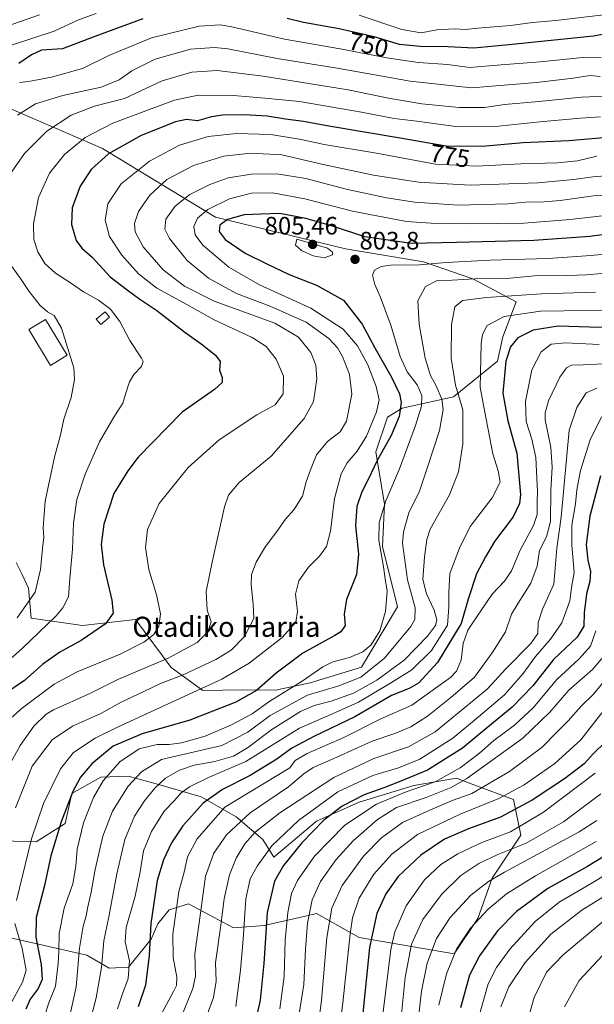
# Model space of a CAD drawing. Units: metres. Extents: x 593198 to 596627, y 4773024 to 4775384.
# Drawn here: x 594082 to 594311, y 4773935 to 4774326 of the extents above; entities that cross this region are included whole.
import ezdxf
from ezdxf.enums import TextEntityAlignment as Align

# ---------------------------------------------------------------- set-up
doc = ezdxf.new("R2010")
doc.units = ezdxf.units.M
doc.header["$MEASUREMENT"] = 0
for name, color, linetype, lineweight in [('Arbolado forestal CxS', 92, 'Continuous', 0), ('Carátula', 7, 'Continuous', 5), ('Curva de nivel maestra', 36, 'Continuous', 30), ('Curva de nivel normal', 36, 'Continuous', 0), ('Edificación', 1, 'Continuous', 13), ('Edificación Cxs', 1, 'Continuous', 13), ('Edificación ligera', 1, 'Continuous', 0), ('Edificación ligera Cxs', 1, 'Continuous', 0), ('Pastizal CxS', 92, 'Continuous', 0), ('Punto de cota en terreno', 7, 'Continuous', 0), ('Rótulo de curva de nivel directora', 19, 'Continuous', 0), ('Rótulo de punto de cota en terreno', 19, 'Continuous', 0), ('Texto cartográfico', 19, 'Continuous', 0)]:
    doc.layers.add(name, color=color, linetype=linetype, lineweight=lineweight)
doc.styles.add('Arial', font='txt', dxfattribs={"height": 0.2})

# ---------------------------------------------------------------- blocks, each defined once
blk = doc.blocks.new('*U152')
at = {"layer": 'Arbolado forestal CxS', "color": 92, "linetype": 'Continuous', "lineweight": 0}
for points in [[(594068.0969, 4773963.4129, 786.7616), (594109.1697, 4773954.1521, 813.2681), (594117.9951, 4773948.9015, 816.8488), (594125.6369, 4773949.3353, 821.4575), (594134.7171, 4773960.4135, 826.8759), (594137.3595, 4773966.6273, 828.1881), (594141.8991, 4773972.1675, 830.1913), (594149.5703, 4773974.4857, 833.8165), (594167.4849, 4773964.9669, 844.2097), (594179.7729, 4773965.9123, 851.4906), (594196.2223, 4773969.6517, 861.2195), (594200.5683, 4773970.6397, 863.7617), (594217.5827, 4773961.1871, 874.3748), (594255.3927, 4773954.5703, 897.2172), (594264.8459, 4773968.7491, 897.4779), (594270.5163, 4773984.8187, 892.8386), (594281.8595, 4774001.8325, 885.5008), (594279.0239, 4774016.0111, 875.5188), (594263.1435, 4774021.9659, 866.4379), (594256.3377, 4774024.5179, 861.6684), (594239.3231, 4774021.6821, 857.8461), (594217.5825, 4774015.0651, 855.8233), (594200.5681, 4774007.5029, 852.2247), (594183.5823, 4773993.0975, 849.6851), (594179.2369, 4774000.1181, 845.2618), (594168.5633, 4774009.1861, 836.8442), (594154.6891, 4774017.0779, 826.7351), (594138.2217, 4774021.8955, 818.1458), (594125.5515, 4774025.3593, 811.2288), (594114.7295, 4774025.0061, 806.6418), (594103.1743, 4774018.3893, 802.2566), (594100.4443, 4774006.5209, 802.9412), (594088.8791, 4773999.2759, 798.1554), (594071.0717, 4773999.7287, 788.8712)], [(594080.9867, 4774110.3843, 762.3641), (594083.1845, 4774105.8483, 763.4537), (594085.9183, 4774100.2059, 765.3874), (594087.0029, 4774088.2411, 769.2516), (594107.3195, 4774085.2909, 775.0908), (594128.4265, 4774087.6855, 778.582), (594142.6859, 4774068.6035, 789.9427), (594155.2679, 4774059.4879, 797.3596), (594171.1773, 4774059.7111, 800.9739), (594184.2945, 4774059.6339, 807.0981), (594197.9793, 4774062.4849, 810.7762), (594218.5057, 4774068.7571, 811.5155), (594232.7601, 4774092.7047, 808.1638), (594226.7837, 4774116.7273, 806.6507), (594227.6845, 4774133.6669, 806.8971), (594224.1919, 4774154.4889, 801.1243), (594228.8597, 4774168.1931, 799.5683), (594234.6431, 4774171.8149, 802.4025), (594255.0729, 4774176.3215, 813.9062), (594272.6061, 4774190.5425, 825.1365), (594274.7465, 4774200.1839, 824.8437), (594280.1009, 4774214.1125, 819.6858), (594262.8037, 4774223.2455, 813.0115), (594243.1863, 4774230.0281, 807.1873), (594212.0921, 4774235.2167, 803.5509), (594160.3461, 4774247.7923, 800.4002), (594115.3009, 4774275.1607, 775.7468), (594066.1597, 4774296.4023, 755.6572)]]:
    blk.add_polyline3d(points, dxfattribs=at)
blk = doc.blocks.new('*U179')
at = {"layer": 'Curva de nivel normal', "color": 36, "linetype": 'Continuous', "lineweight": 0}
blk.add_polyline3d([(594154.96, 4773924.66, 840), (594159.54, 4773937.25, 840), (594160.58, 4773943.7, 840), (594160.34, 4773951.09, 840), (594162.53, 4773965.99, 840), (594163.77, 4773976.51, 840), (594165.85, 4773986.03, 840), (594168.54, 4773992.78, 840), (594171.97, 4773998.38, 840), (594176.16, 4774003.12, 840), (594185.95, 4774010.81, 840), (594207.41, 4774024.81, 840), (594223.36, 4774032.44, 840), (594237.16, 4774037, 840), (594247.8, 4774042.99, 840), (594268.49, 4774059.93, 840), (594275.95, 4774068.02, 840), (594285.93, 4774078.2, 840), (594288.62, 4774082.12, 840), (594288.88, 4774086.58, 840), (594290.6, 4774091.82, 840), (594295, 4774101.83, 840), (594296.25, 4774116.15, 840), (594298.02, 4774128.48, 840), (594301.1, 4774163.05, 840), (594304.19, 4774172.08, 840), (594307.96, 4774177.88, 840), (594312.14, 4774179.81, 840)], dxfattribs=at)
blk = doc.blocks.new('*U180')
at = {"layer": 'Curva de nivel normal', "color": 36, "linetype": 'Continuous', "lineweight": 0}
blk.add_polyline3d([(594311.79, 4774083.19, 855), (594309.64, 4774077.13, 855), (594305.12, 4774072.04, 855), (594296.29, 4774063.85, 855), (594286.83, 4774052.56, 855), (594279.45, 4774045.62, 855), (594271.12, 4774039.59, 855), (594265.44, 4774034.51, 855), (594257.78, 4774028.65, 855), (594247.79, 4774023.09, 855), (594236.21, 4774019.1, 855), (594224.46, 4774014.22, 855), (594211.86, 4774005.81, 855), (594199.8, 4773993.46, 855), (594192.98, 4773983.82, 855), (594190.65, 4773978.66, 855), (594189.1, 4773971.12, 855), (594188.13, 4773960.14, 855), (594187.69, 4773945.67, 855), (594185.93, 4773932.79, 855)], dxfattribs=at)
blk = doc.blocks.new('*U181')
at = {"layer": 'Curva de nivel normal', "color": 36, "linetype": 'Continuous', "lineweight": 0}
blk.add_polyline3d([(594313.63, 4774287.84, 770), (594305.66, 4774287.29, 770), (594289.42, 4774285.86, 770), (594271.82, 4774283.91, 770), (594256.91, 4774283.8, 770), (594240.44, 4774286, 770), (594231.42, 4774287.11, 770), (594218.44, 4774289.65, 770), (594193.82, 4774293.89, 770), (594179.94, 4774295.24, 770), (594167.5, 4774296.27, 770), (594153.49, 4774296.43, 770), (594144.02, 4774294.48, 770), (594133.7, 4774290.54, 770), (594119.5, 4774285.23, 770), (594108.47, 4774279.53, 770), (594100.22, 4774272.82, 770), (594094.28, 4774265.4, 770), (594089.84, 4774255.7, 770), (594087.85, 4774245.24, 770), (594088.07, 4774238.9, 770), (594089.56, 4774234.03, 770), (594092.33, 4774229.47, 770), (594096.61, 4774225.6, 770), (594102.6, 4774221.76, 770), (594107.82, 4774218.18, 770), (594113.77, 4774214.86, 770), (594118.48, 4774211.18, 770), (594122.21, 4774206.27, 770), (594126.29, 4774198.81, 770), (594130.94, 4774191.77, 770), (594131.53, 4774190.39, 770), (594130.9, 4774188.47, 770), (594127.84, 4774185.18, 770), (594126.14, 4774182.3, 770), (594124.46, 4774177.43, 770), (594123.45, 4774173.84, 770), (594119.8, 4774168.27, 770), (594114.09, 4774158.38, 770), (594108.43, 4774145.51, 770), (594105.14, 4774135.49, 770), (594103.75, 4774126.1, 770), (594103.36, 4774115.7, 770), (594102.34, 4774103.98, 770), (594101.78, 4774096.79, 770), (594099.56, 4774092.32, 770), (594096.87, 4774089.14, 770), (594083.3, 4774076.14, 770), (594072.94, 4774067.02, 770)], dxfattribs=at)
blk = doc.blocks.new('*U187')
at = {"layer": 'Curva de nivel normal', "color": 36, "linetype": 'Continuous', "lineweight": 0}
blk.add_polyline3d([(594590.29, 4774218.04, 920), (594581.63, 4774204.48, 920), (594573.02, 4774193.02, 920), (594557.94, 4774176.3, 920), (594544.9, 4774163.35, 920), (594521.85, 4774140.75, 920), (594501.22, 4774123.49, 920), (594485.79, 4774112.22, 920), (594470.45, 4774102.1, 920), (594454.06, 4774092.28, 920), (594431.94, 4774077.98, 920), (594417.37, 4774067.15, 920), (594407.86, 4774058.23, 920), (594396.45, 4774044.73, 920), (594378.45, 4774021.28, 920), (594361.78, 4773999.14, 920), (594351.82, 4773988.05, 920), (594343.7, 4773980.19, 920), (594335.73, 4773974.81, 920), (594324.98, 4773965.05, 920), (594314.45, 4773954.01, 920), (594305.16, 4773943.96, 920), (594299.31, 4773933.58, 920)], dxfattribs=at)
blk = doc.blocks.new('*U190')
at = {"layer": 'Curva de nivel normal', "color": 36, "linetype": 'Continuous', "lineweight": 0}
blk.add_polyline3d([(594324.85, 4774234.07, 805), (594309.79, 4774232.54, 805), (594292.73, 4774231.36, 805), (594269.7, 4774230.73, 805), (594252.12, 4774229.81, 805), (594240.07, 4774228.8, 805), (594231.06, 4774228.82, 805), (594226.3, 4774228.16, 805), (594223.59, 4774226.81, 805), (594222.89, 4774224.82, 805), (594223.72, 4774221.09, 805), (594225.85, 4774216.3, 805), (594230.13, 4774204.81, 805), (594233.84, 4774192.46, 805), (594236.65, 4774186.25, 805), (594240.67, 4774181.09, 805), (594242.47, 4774176.81, 805), (594242.3, 4774172.63, 805), (594240, 4774164.96, 805), (594233.62, 4774147.64, 805), (594228.2, 4774134.89, 805), (594225.48, 4774126.38, 805), (594225.35, 4774119.3, 805), (594227.2, 4774108.72, 805), (594227.86, 4774103.95, 805), (594228.66, 4774098.99, 805), (594228.03, 4774090.96, 805), (594225.78, 4774083.18, 805), (594222.33, 4774077.61, 805), (594219, 4774074.8, 805), (594213.67, 4774072.64, 805), (594207.12, 4774070.9, 805), (594203.12, 4774068.93, 805), (594194.79, 4774063.16, 805), (594182.02, 4774055.22, 805), (594174.88, 4774050.16, 805), (594166.7, 4774045.74, 805), (594156.2, 4774041.3, 805), (594146.76, 4774038.64, 805), (594141.95, 4774037.96, 805), (594137.07, 4774037.95, 805), (594129.89, 4774036.21, 805), (594122.2, 4774031.11, 805), (594115.58, 4774023.5, 805), (594111.8, 4774016.92, 805), (594107.82, 4774006.77, 805), (594105.23, 4773996.34, 805), (594104.74, 4773989.49, 805), (594103.52, 4773982.55, 805), (594100.09, 4773972.79, 805), (594098.05, 4773962.79, 805), (594098, 4773955.63, 805), (594097.64, 4773950.79, 805), (594096.7, 4773941.72, 805), (594093.99, 4773935.16, 805), (594092.53, 4773930.56, 805)], dxfattribs=at)
blk = doc.blocks.new('*U193')
at = {"layer": 'Curva de nivel normal', "color": 36, "linetype": 'Continuous', "lineweight": 0}
blk.add_polyline3d([(594315.79, 4773968.46, 915), (594298.79, 4773954.2, 915), (594292.07, 4773947.37, 915), (594287.22, 4773937.31, 915), (594281.17, 4773915.81, 915)], dxfattribs=at)
blk = doc.blocks.new('*U194')
at = {"layer": 'Curva de nivel normal', "color": 36, "linetype": 'Continuous', "lineweight": 0}
for points in [[(594079.13, 4774316.28, 745), (594096.13, 4774321.95, 745), (594105.8, 4774326.42, 745), (594112.77, 4774328.89, 745)], [(594217.55, 4774328.3, 745), (594234.52, 4774322.57, 745), (594242.22, 4774321.24, 745), (594248.45, 4774322.39, 745), (594255.45, 4774322.76, 745), (594259.82, 4774322.57, 745), (594264.81, 4774323.1, 745), (594277.82, 4774324.18, 745), (594286.51, 4774325.32, 745), (594295.9, 4774326.07, 745), (594316.08, 4774328.58, 745)]]:
    blk.add_polyline3d(points, dxfattribs=at)
blk = doc.blocks.new('*U198')
at = {"layer": 'Curva de nivel normal', "color": 36, "linetype": 'Continuous', "lineweight": 0}
blk.add_polyline3d([(594240.44, 4773923.46, 890), (594242.4, 4773939.74, 890), (594244.56, 4773950.9, 890), (594248.31, 4773960.68, 890), (594253.8, 4773969.15, 890), (594261.96, 4773977.99, 890), (594269.02, 4773983.41, 890), (594275.41, 4773987.13, 890), (594305.09, 4774003.15, 890), (594312.15, 4774007.66, 890)], dxfattribs=at)
blk = doc.blocks.new('*U200')
at = {"layer": 'Curva de nivel normal', "color": 36, "linetype": 'Continuous', "lineweight": 0}
for points in [[(594315.48, 4774296.02, 765), (594306.12, 4774295.61, 765), (594289.12, 4774293.89, 765), (594275.43, 4774292.66, 765), (594267.51, 4774291.48, 765), (594257.36, 4774291.46, 765), (594242.54, 4774292.9, 765), (594229.2, 4774295.22, 765), (594213.16, 4774298.54, 765), (594179.28, 4774304.02, 765), (594160.98, 4774306.29, 765), (594150.9, 4774305.63, 765), (594139.16, 4774302.08, 765), (594124.06, 4774295.14, 765), (594112.13, 4774291.98, 765), (594102.86, 4774288.39, 765), (594093.14, 4774282.14, 765), (594084.34, 4774273.14, 765), (594078.44, 4774264.81, 765)], [(594078.17, 4774229.64, 765), (594082.76, 4774223.38, 765), (594086.09, 4774218.3, 765), (594090.52, 4774212.64, 765), (594093.44, 4774210.12, 765), (594096.04, 4774208.72, 765), (594098.98, 4774203.66, 765), (594103.88, 4774187.89, 765), (594104.22, 4774183.24, 765), (594102.89, 4774176.02, 765), (594099.94, 4774167.42, 765), (594098.56, 4774161.27, 765), (594096.21, 4774152.26, 765), (594092.58, 4774134.81, 765), (594091.73, 4774124.14, 765), (594092.01, 4774120.48, 765), (594091.4, 4774115.92, 765), (594090.65, 4774107.58, 765), (594088.48, 4774098.58, 765), (594081.43, 4774088.35, 765)]]:
    blk.add_polyline3d(points, dxfattribs=at)
blk = doc.blocks.new('*U202')
at = {"layer": 'Curva de nivel normal', "color": 36, "linetype": 'Continuous', "lineweight": 0}
blk.add_polyline3d([(594090.32, 4774328.38, 740), (594077.01, 4774323.78, 740)], dxfattribs=at)
blk = doc.blocks.new('*U204')
at = {"layer": 'Curva de nivel normal', "color": 36, "linetype": 'Continuous', "lineweight": 0}
blk.add_polyline3d([(594312.12, 4774272.19, 780), (594304.45, 4774270.31, 780), (594296.54, 4774269.47, 780), (594281.96, 4774269.08, 780), (594264.2, 4774268.11, 780), (594247.95, 4774269.01, 780), (594224.51, 4774273.38, 780), (594203.65, 4774276.83, 780), (594194.46, 4774278.82, 780), (594182.32, 4774280.76, 780), (594168.76, 4774281.16, 780), (594157.47, 4774279.94, 780), (594146.05, 4774276.48, 780), (594134.06, 4774270.16, 780), (594122.84, 4774261.14, 780), (594117.5, 4774253.13, 780), (594116.45, 4774246.67, 780), (594118.18, 4774240.12, 780), (594122.99, 4774232.7, 780), (594129.68, 4774225.28, 780), (594137.01, 4774219.64, 780), (594148.87, 4774213.03, 780), (594159.54, 4774207.18, 780), (594174.9, 4774199.97, 780), (594180.55, 4774196.42, 780), (594184.56, 4774191.32, 780), (594187.44, 4774184.59, 780), (594187.25, 4774177.48, 780), (594184.1, 4774173.14, 780), (594176.83, 4774169.14, 780), (594161.79, 4774159.25, 780), (594149.51, 4774148.23, 780), (594137.95, 4774133.92, 780), (594133.29, 4774123.48, 780), (594132.5, 4774116.36, 780), (594133.84, 4774107.66, 780), (594136.83, 4774097.47, 780), (594138.42, 4774089.94, 780), (594137.84, 4774085.08, 780), (594135.84, 4774081.76, 780), (594131.83, 4774078.63, 780), (594122.36, 4774073.95, 780), (594105.26, 4774066.83, 780), (594096.13, 4774061.92, 780), (594083.53, 4774052.61, 780), (594075.4, 4774045.39, 780)], dxfattribs=at)
blk = doc.blocks.new('*U205')
at = {"layer": 'Curva de nivel normal', "color": 36, "linetype": 'Continuous', "lineweight": 0}
blk.add_polyline3d([(594314.13, 4774072.14, 860), (594310.45, 4774067.82, 860), (594301.03, 4774059.54, 860), (594293.43, 4774050.88, 860), (594282.7, 4774040.54, 860), (594260.45, 4774024.38, 860), (594254.15, 4774020.81, 860), (594244.26, 4774016.8, 860), (594232.36, 4774012.85, 860), (594224.9, 4774008.14, 860), (594215.09, 4773999.56, 860), (594208.34, 4773992.14, 860), (594202.16, 4773983.48, 860), (594198.88, 4773976.14, 860), (594197, 4773966.81, 860), (594196.18, 4773956.48, 860), (594195.51, 4773942.48, 860), (594193.18, 4773927.49, 860)], dxfattribs=at)
blk = doc.blocks.new('*U209')
at = {"layer": 'Curva de nivel normal', "color": 36, "linetype": 'Continuous', "lineweight": 0}
blk.add_polyline3d([(594314.1, 4774050.56, 870), (594305.76, 4774039.78, 870), (594295.45, 4774030.45, 870), (594283.22, 4774021.88, 870), (594273.19, 4774016.49, 870), (594257.73, 4774010.26, 870), (594240.83, 4774002.1, 870), (594230.5, 4773994.35, 870), (594223.41, 4773986.4, 870), (594217.54, 4773976.81, 870), (594214.95, 4773968.91, 870), (594213.92, 4773962.63, 870), (594211.1, 4773935.17, 870), (594208.86, 4773918.24, 870)], dxfattribs=at)
blk = doc.blocks.new('*U213')
at = {"layer": 'Curva de nivel normal', "color": 36, "linetype": 'Continuous', "lineweight": 0}
blk.add_polyline3d([(594320.41, 4774189.75, 835), (594306.68, 4774189.04, 835), (594302.12, 4774188.92, 835), (594300.12, 4774187.9, 835), (594297.45, 4774184.16, 835), (594292.91, 4774174.71, 835), (594291.55, 4774169.92, 835), (594291.66, 4774167.24, 835), (594293.82, 4774156.14, 835), (594294.37, 4774148.41, 835), (594293.91, 4774139.2, 835), (594293.79, 4774126.76, 835), (594292.12, 4774120.58, 835), (594289.33, 4774115.2, 835), (594288.39, 4774108.91, 835), (594285.92, 4774102.15, 835), (594280.88, 4774094.17, 835), (594278.2, 4774089.82, 835), (594275.84, 4774082.81, 835), (594270.48, 4774074.38, 835), (594263.5, 4774064.76, 835), (594254.03, 4774056.67, 835), (594244.74, 4774049.28, 835), (594238.05, 4774044.94, 835), (594231.77, 4774042.39, 835), (594222.66, 4774039.35, 835), (594208.62, 4774032.85, 835), (594199.27, 4774028.76, 835), (594195.55, 4774026.34, 835), (594189.39, 4774021.07, 835), (594174.12, 4774010.81, 835), (594164.69, 4774002.04, 835), (594159.7, 4773994.64, 835), (594156.32, 4773985.57, 835), (594154.35, 4773970.86, 835), (594152.15, 4773954.57, 835), (594152.4, 4773945.81, 835), (594151.36, 4773940.81, 835), (594146.36, 4773928.81, 835)], dxfattribs=at)
blk = doc.blocks.new('*U217')
at = {"layer": 'Curva de nivel normal', "color": 36, "linetype": 'Continuous', "lineweight": 0}
blk.add_polyline3d([(594323.92, 4773983.07, 910), (594306.15, 4773972.04, 910), (594293.91, 4773962.46, 910), (594283.66, 4773951.21, 910), (594277.12, 4773941.48, 910), (594273.93, 4773933.48, 910)], dxfattribs=at)
blk = doc.blocks.new('*U218')
at = {"layer": 'Curva de nivel normal', "color": 36, "linetype": 'Continuous', "lineweight": 0}
blk.add_polyline3d([(594311.48, 4774026.58, 880), (594290.91, 4774011.04, 880), (594277.82, 4774003.22, 880), (594266.45, 4773998.92, 880), (594256.79, 4773994.45, 880), (594250.05, 4773990.14, 880), (594243.51, 4773984.08, 880), (594236.24, 4773973.79, 880), (594231.81, 4773963.36, 880), (594230.09, 4773956.34, 880), (594227, 4773930.5, 880)], dxfattribs=at)
blk = doc.blocks.new('*U219')
at = {"layer": 'Curva de nivel normal', "color": 36, "linetype": 'Continuous', "lineweight": 0}
blk.add_polyline3d([(594321.99, 4773989.98, 905), (594309.92, 4773982.69, 905), (594297.16, 4773975.16, 905), (594287.61, 4773967.55, 905), (594277.49, 4773956.44, 905), (594272.22, 4773949.14, 905), (594268.87, 4773942.65, 905), (594265.76, 4773931.45, 905)], dxfattribs=at)
blk = doc.blocks.new('*U223')
at = {"layer": 'Curva de nivel normal', "color": 36, "linetype": 'Continuous', "lineweight": 0}
blk.add_polyline3d([(594320.42, 4774264.77, 785), (594310.58, 4774263.94, 785), (594302.98, 4774262.8, 785), (594288.66, 4774261.51, 785), (594261.72, 4774260.54, 785), (594241.16, 4774261.74, 785), (594223.26, 4774264.54, 785), (594203.18, 4774268.84, 785), (594186.8, 4774272.6, 785), (594174.45, 4774273.39, 785), (594163.64, 4774272.19, 785), (594151.56, 4774268.47, 785), (594140.96, 4774262.88, 785), (594134.18, 4774256.66, 785), (594129.71, 4774250.14, 785), (594128.05, 4774245.29, 785), (594128.34, 4774242.07, 785), (594131.53, 4774236.06, 785), (594139.53, 4774226.9, 785), (594147.96, 4774220.38, 785), (594159.84, 4774214.39, 785), (594167.57, 4774211.65, 785), (594183.97, 4774205.66, 785), (594193.45, 4774200.14, 785), (594198.36, 4774193.99, 785), (594200.34, 4774188.95, 785), (594200.68, 4774183.48, 785), (594199.38, 4774174.45, 785), (594195.64, 4774167.74, 785), (594182.45, 4774152.7, 785), (594169.82, 4774142.3, 785), (594165.56, 4774137.15, 785), (594163.99, 4774132.59, 785), (594159.06, 4774110.48, 785), (594156.61, 4774098.81, 785), (594157.06, 4774091.48, 785), (594158.63, 4774086.81, 785), (594157.32, 4774082.81, 785), (594153.03, 4774078.51, 785), (594141.46, 4774072.29, 785), (594121.46, 4774063.87, 785), (594109.99, 4774058.18, 785), (594095.89, 4774051.7, 785), (594092.92, 4774050.07, 785), (594088.01, 4774045.24, 785), (594082.54, 4774037.58, 785), (594078.88, 4774030.75, 785)], dxfattribs=at)
blk = doc.blocks.new('*U225')
at = {"layer": 'Curva de nivel normal', "color": 36, "linetype": 'Continuous', "lineweight": 0}
blk.add_polyline3d([(594313.06, 4774197.19, 830), (594299.65, 4774197.84, 830), (594293.96, 4774197.27, 830), (594289.98, 4774194.29, 830), (594286.31, 4774187.14, 830), (594283.72, 4774174.48, 830), (594284.08, 4774166.55, 830), (594286.35, 4774159.44, 830), (594287.86, 4774152.21, 830), (594288.24, 4774143.81, 830), (594288.59, 4774138.81, 830), (594288.38, 4774134.48, 830), (594288.41, 4774129.47, 830), (594287, 4774125.12, 830), (594281.69, 4774115.34, 830), (594278.26, 4774107.07, 830), (594275.45, 4774103, 830), (594270.45, 4774097.78, 830), (594265.75, 4774090.75, 830), (594260.76, 4774083.49, 830), (594258.99, 4774078.14, 830), (594258.14, 4774071.48, 830), (594256.28, 4774067.14, 830), (594253.91, 4774064.69, 830), (594248.91, 4774061.01, 830), (594238.52, 4774053.66, 830), (594225.89, 4774047.98, 830), (594211.45, 4774040.78, 830), (594196.79, 4774034.44, 830), (594192.12, 4774031.54, 830), (594189.95, 4774028.66, 830), (594164.12, 4774013.02, 830), (594153.08, 4774000.44, 830), (594149.17, 4773993.31, 830), (594147.84, 4773987.2, 830), (594145.74, 4773979.43, 830), (594143.4, 4773962.41, 830), (594143.53, 4773953.22, 830), (594144.98, 4773945.34, 830), (594144.75, 4773941.98, 830), (594143.65, 4773939.68, 830), (594136.98, 4773927.31, 830)], dxfattribs=at)
blk = doc.blocks.new('*U228')
at = {"layer": 'Curva de nivel normal', "color": 36, "linetype": 'Continuous', "lineweight": 0}
blk.add_polyline3d([(594311.94, 4773999.4, 895), (594287.79, 4773985.71, 895), (594276.27, 4773978.58, 895), (594268.97, 4773972.45, 895), (594261.87, 4773964.81, 895), (594256.33, 4773956.45, 895), (594252.31, 4773946.7, 895), (594249.26, 4773934.14, 895)], dxfattribs=at)
blk = doc.blocks.new('*U230')
at = {"layer": 'Curva de nivel normal', "color": 36, "linetype": 'Continuous', "lineweight": 0}
blk.add_polyline3d([(594317, 4774065.41, 865), (594310.79, 4774058, 865), (594305.87, 4774053.23, 865), (594300.79, 4774047.39, 865), (594296.2, 4774042.91, 865), (594290.45, 4774036.93, 865), (594277.46, 4774027.23, 865), (594262.42, 4774018.49, 865), (594254.92, 4774015.78, 865), (594245.74, 4774011.84, 865), (594234.79, 4774006.85, 865), (594226.43, 4774000.83, 865), (594219.29, 4773993.47, 865), (594210.83, 4773981.81, 865), (594206.67, 4773972.81, 865), (594204.64, 4773961.14, 865), (594202.58, 4773936.09, 865), (594200.46, 4773920.2, 865)], dxfattribs=at)
blk = doc.blocks.new('*U231')
at = {"layer": 'Curva de nivel normal', "color": 36, "linetype": 'Continuous', "lineweight": 0}
blk.add_polyline3d([(594315.92, 4774210.63, 820), (594308.45, 4774210.77, 820), (594289.74, 4774210.38, 820), (594275.23, 4774208.29, 820), (594268.5, 4774204.74, 820), (594266.64, 4774201.1, 820), (594266.1, 4774197.5, 820), (594265.66, 4774180.02, 820), (594268.08, 4774167.41, 820), (594270.78, 4774153.63, 820), (594272.92, 4774146.85, 820), (594273.62, 4774142.34, 820), (594270.45, 4774136.2, 820), (594261.79, 4774124.7, 820), (594257.52, 4774116.12, 820), (594253.63, 4774106.02, 820), (594253.26, 4774098.48, 820), (594253.23, 4774092.63, 820), (594252.65, 4774085.47, 820), (594246.37, 4774075.39, 820), (594238.52, 4774067.63, 820), (594230.45, 4774062.6, 820), (594217.33, 4774054.84, 820), (594206.97, 4774050.17, 820), (594193.72, 4774044.41, 820), (594172.38, 4774031.16, 820), (594157.59, 4774024.81, 820), (594150.03, 4774021.14, 820), (594146.48, 4774018.59, 820), (594143.83, 4774015.53, 820), (594139.84, 4774011.37, 820), (594134.84, 4774003.28, 820), (594131.67, 4773995.64, 820), (594130.4, 4773987.28, 820), (594128.36, 4773977.55, 820), (594124.82, 4773965.1, 820), (594124.39, 4773959.42, 820), (594126.16, 4773951.84, 820), (594125.63, 4773944.81, 820), (594123.34, 4773938.78, 820), (594121.26, 4773932.78, 820)], dxfattribs=at)
blk = doc.blocks.new('*U233')
at = {"layer": 'Curva de nivel normal', "color": 36, "linetype": 'Continuous', "lineweight": 0}
blk.add_polyline3d([(594322.05, 4774256.91, 790), (594310.85, 4774256.38, 790), (594297.6, 4774254.45, 790), (594289.62, 4774253.85, 790), (594285.17, 4774253.9, 790), (594276.92, 4774253.1, 790), (594256.77, 4774252.66, 790), (594239.7, 4774253.76, 790), (594228.45, 4774255.49, 790), (594212.31, 4774259.04, 790), (594196.29, 4774263.31, 790), (594184.72, 4774265.07, 790), (594174.64, 4774265, 790), (594165.44, 4774263.46, 790), (594158.12, 4774260.91, 790), (594150.12, 4774256.84, 790), (594144.31, 4774252.29, 790), (594140.62, 4774247.09, 790), (594140.16, 4774243.12, 790), (594142.04, 4774239.32, 790), (594149.07, 4774230.66, 790), (594157.52, 4774223.54, 790), (594168.75, 4774217.44, 790), (594182.32, 4774212.34, 790), (594196.48, 4774206.1, 790), (594205.48, 4774199.56, 790), (594208.94, 4774195.9, 790), (594210.97, 4774192.36, 790), (594213.66, 4774185.24, 790), (594214.66, 4774177.45, 790), (594212.47, 4774166.71, 790), (594210.03, 4774162.45, 790), (594204.92, 4774158.6, 790), (594200.54, 4774153.32, 790), (594198.16, 4774147.27, 790), (594196.46, 4774142.48, 790), (594194.94, 4774136.81, 790), (594191.48, 4774131.34, 790), (594188.16, 4774127.6, 790), (594184.82, 4774122.68, 790), (594180.22, 4774116.73, 790), (594176.47, 4774110.51, 790), (594174.62, 4774105.56, 790), (594174.48, 4774101.62, 790), (594175.39, 4774093.84, 790), (594175.55, 4774088.08, 790), (594171.84, 4774080.91, 790), (594166.54, 4774075.51, 790), (594160.46, 4774071.83, 790), (594147.46, 4774065.74, 790), (594138.44, 4774062.24, 790), (594131.48, 4774058.93, 790), (594122.81, 4774054.87, 790), (594114.64, 4774050.34, 790), (594103.34, 4774045.19, 790), (594095.32, 4774039.83, 790), (594087.4, 4774029.35, 790), (594080.73, 4774012.72, 790)], dxfattribs=at)
blk = doc.blocks.new('*U236')
at = {"layer": 'Curva de nivel normal', "color": 36, "linetype": 'Continuous', "lineweight": 0}
blk.add_polyline3d([(594311.7, 4774217.97, 815), (594290.14, 4774217.31, 815), (594268.19, 4774215.9, 815), (594258.75, 4774214.63, 815), (594255.59, 4774212.14, 815), (594254.3, 4774205.12, 815), (594254.24, 4774191.72, 815), (594255.86, 4774181.04, 815), (594258.83, 4774171.15, 815), (594258.85, 4774157.58, 815), (594257.16, 4774146.54, 815), (594253.54, 4774137.31, 815), (594245.81, 4774123.68, 815), (594244.44, 4774119.56, 815), (594243.54, 4774112.5, 815), (594242.9, 4774103.69, 815), (594244.3, 4774097.93, 815), (594247.38, 4774091.4, 815), (594248.46, 4774087.61, 815), (594247.88, 4774085.36, 815), (594244.71, 4774081.06, 815), (594235.47, 4774071.48, 815), (594224.58, 4774063.57, 815), (594215.26, 4774058.34, 815), (594206.45, 4774055.14, 815), (594199.58, 4774053.53, 815), (594194.23, 4774051.14, 815), (594182.79, 4774043.96, 815), (594173.12, 4774036.65, 815), (594167.49, 4774033.29, 815), (594160.11, 4774031.21, 815), (594151.85, 4774029.74, 815), (594145.96, 4774027.74, 815), (594140.46, 4774024.52, 815), (594136.13, 4774020.58, 815), (594132.13, 4774015.56, 815), (594128.12, 4774009.37, 815), (594124.27, 4774000.17, 815), (594121.06, 4773986.49, 815), (594117.9, 4773969.31, 815), (594115.89, 4773959.81, 815), (594114.9, 4773949.14, 815), (594112.86, 4773937.14, 815), (594107.89, 4773918.04, 815)], dxfattribs=at)
blk = doc.blocks.new('*U237')
at = {"layer": 'Curva de nivel normal', "color": 36, "linetype": 'Continuous', "lineweight": 0}
blk.add_polyline3d([(594313.7, 4774018.37, 885), (594298.96, 4774007.21, 885), (594283.99, 4773998.73, 885), (594272.82, 4773994.2, 885), (594265.24, 4773990.61, 885), (594258.03, 4773985.78, 885), (594250.32, 4773978.26, 885), (594242.84, 4773968.32, 885), (594238.4, 4773958.48, 885), (594235.92, 4773945.24, 885), (594233.95, 4773926.59, 885)], dxfattribs=at)
blk = doc.blocks.new('*U241')
at = {"layer": 'Curva de nivel normal', "color": 36, "linetype": 'Continuous', "lineweight": 0}
for points in [[(594317.76, 4774248.77, 795), (594301.51, 4774246.89, 795), (594283.16, 4774245.49, 795), (594261.61, 4774245.19, 795), (594246.16, 4774245.5, 795), (594236.36, 4774246.13, 795), (594214.88, 4774250.3, 795), (594195.9, 4774255.13, 795), (594183.05, 4774257.57, 795), (594174.63, 4774257.36, 795), (594165.92, 4774255.17, 795), (594157.24, 4774250.85, 795), (594153.14, 4774247.44, 795), (594151.76, 4774244.12, 795), (594152.18, 4774240.87, 795), (594155.35, 4774236.71, 795), (594165.62, 4774227.98, 795), (594177.87, 4774220.89, 795), (594198.25, 4774211.61, 795), (594211.11, 4774203.31, 795), (594216.93, 4774196.64, 795), (594220.95, 4774189.14, 795), (594224.32, 4774180.42, 795), (594225.48, 4774175.13, 795), (594224.51, 4774170.34, 795), (594220.48, 4774160.63, 795), (594216.77, 4774154.7, 795), (594212.72, 4774150.08, 795), (594210.42, 4774145.63, 795), (594207.69, 4774135.81, 795), (594206.09, 4774122.81, 795), (594204.53, 4774116.82, 795), (594201.75, 4774112.86, 795), (594197.36, 4774108.49, 795), (594193.46, 4774103.07, 795), (594192.18, 4774097.73, 795), (594192.94, 4774090.88, 795), (594192.33, 4774086.7, 795), (594186.87, 4774080.5, 795), (594173.77, 4774070.36, 795), (594162.85, 4774063.92, 795), (594121.36, 4774044.91, 795), (594112.46, 4774040.46, 795), (594103.78, 4774034.8, 795), (594098.62, 4774028.31, 795), (594091.87, 4774014.48, 795), (594087.09, 4774000.42, 795), (594081.13, 4773975.83, 795)], [(594080.39, 4773966.74, 795), (594083.32, 4773956.8, 795), (594084.95, 4773948.08, 795), (594083.54, 4773943.36, 795), (594078.52, 4773934.34, 795)]]:
    blk.add_polyline3d(points, dxfattribs=at)
blk = doc.blocks.new('*U249')
at = {"layer": 'Curva de nivel normal', "color": 36, "linetype": 'Continuous', "lineweight": 0}
blk.add_polyline3d([(594313.44, 4774303.8, 760), (594309.54, 4774304.23, 760), (594302.76, 4774303.2, 760), (594288.21, 4774301.51, 760), (594273.73, 4774300.29, 760), (594262.21, 4774299.29, 760), (594237.84, 4774301.97, 760), (594209.57, 4774307.02, 760), (594184.9, 4774311.01, 760), (594165.22, 4774314.89, 760), (594159.96, 4774315.37, 760), (594150.38, 4774314.7, 760), (594136.37, 4774310.73, 760), (594127, 4774306.04, 760), (594121.96, 4774302.53, 760), (594114.78, 4774299.63, 760), (594099.62, 4774296.34, 760), (594088.72, 4774293, 760), (594081.5, 4774288.48, 760)], dxfattribs=at)
blk = doc.blocks.new('*U251')
at = {"layer": 'Curva de nivel normal', "color": 36, "linetype": 'Continuous', "lineweight": 0}
blk.add_polyline3d([(594313.96, 4774311.33, 755), (594306.58, 4774311.38, 755), (594289.63, 4774309.66, 755), (594274.14, 4774308.47, 755), (594261.44, 4774307.4, 755), (594252.84, 4774308.63, 755), (594241.01, 4774309.4, 755), (594228.53, 4774311.22, 755), (594210, 4774314.9, 755), (594187.84, 4774318.71, 755), (594166.79, 4774323.6, 755), (594162.16, 4774324.36, 755), (594153.79, 4774323.94, 755), (594134.8, 4774319.23, 755), (594117.86, 4774312.16, 755), (594107.4, 4774307.01, 755), (594094.98, 4774303.52, 755), (594085.94, 4774301.82, 755), (594082.26, 4774301.48, 755)], dxfattribs=at)
blk = doc.blocks.new('*U256')
at = {"layer": 'Curva de nivel normal', "color": 36, "linetype": 'Continuous', "lineweight": 0}
blk.add_polyline3d([(594326.06, 4774226.46, 810), (594308.12, 4774224.94, 810), (594296.79, 4774224.52, 810), (594288.79, 4774224.58, 810), (594276.24, 4774223.44, 810), (594263.6, 4774223.27, 810), (594254.63, 4774222.76, 810), (594248.61, 4774222.64, 810), (594243.95, 4774220.22, 810), (594240.96, 4774214.56, 810), (594241.41, 4774205.32, 810), (594243.88, 4774191.74, 810), (594245.91, 4774184.83, 810), (594248.18, 4774180.68, 810), (594250.41, 4774175.4, 810), (594251.05, 4774171.24, 810), (594249.49, 4774162.97, 810), (594244.71, 4774148.37, 810), (594241.58, 4774138.84, 810), (594237.38, 4774130.16, 810), (594235.21, 4774122.59, 810), (594234.82, 4774118.14, 810), (594236.77, 4774103.54, 810), (594239.84, 4774092.41, 810), (594239.76, 4774087.75, 810), (594238.18, 4774084.88, 810), (594227.66, 4774072.37, 810), (594218.24, 4774064.81, 810), (594209.42, 4774061.37, 810), (594197.03, 4774057.56, 810), (594182.16, 4774049.48, 810), (594173.24, 4774042.89, 810), (594162.89, 4774037.62, 810), (594148.58, 4774034.22, 810), (594138.79, 4774031.96, 810), (594130.86, 4774027.05, 810), (594125.54, 4774021.36, 810), (594119.39, 4774011.45, 810), (594115.48, 4774001.48, 810), (594112.4, 4773988.14, 810), (594110.85, 4773979.14, 810), (594109.49, 4773973.3, 810), (594108.88, 4773969.72, 810), (594107.66, 4773965.67, 810), (594106.2, 4773956.88, 810), (594104.85, 4773941.53, 810), (594102.32, 4773930, 810)], dxfattribs=at)
blk = doc.blocks.new('*U257')
at = {"layer": 'Curva de nivel normal', "color": 36, "linetype": 'Continuous', "lineweight": 0}
blk.add_polyline3d([(594313.99, 4774168.32, 845), (594309.46, 4774159.26, 845), (594305.68, 4774147.06, 845), (594304.22, 4774139.32, 845), (594303.66, 4774133.76, 845), (594302.23, 4774125.27, 845), (594302.23, 4774117.32, 845), (594303.12, 4774106.45, 845), (594302.15, 4774100.48, 845), (594301.43, 4774095.14, 845), (594298.29, 4774086.32, 845), (594293.78, 4774079.85, 845), (594287.72, 4774072.99, 845), (594282.9, 4774066.28, 845), (594275.43, 4774057.7, 845), (594265.08, 4774048.95, 845), (594254.8, 4774040.49, 845), (594241.75, 4774032.18, 845), (594233.25, 4774028.62, 845), (594222.92, 4774025.61, 845), (594208.99, 4774019.08, 845), (594193.36, 4774007.75, 845), (594182.81, 4773997.6, 845), (594176.87, 4773989.56, 845), (594174.16, 4773984.44, 845), (594172.39, 4773976.47, 845), (594171.3, 4773960.49, 845), (594170.34, 4773948.16, 845), (594168.38, 4773933.69, 845)], dxfattribs=at)
blk = doc.blocks.new('*U265')
at = {"layer": 'Curva de nivel maestra', "color": 36, "linetype": 'Continuous', "lineweight": 30}
blk.add_polyline3d([(594313.69, 4774144.84, 850), (594309.42, 4774128.85, 850), (594307.96, 4774117.62, 850), (594308.56, 4774111.32, 850), (594309.68, 4774106.8, 850), (594309.35, 4774102.78, 850), (594308.08, 4774097.87, 850), (594307.16, 4774090.31, 850), (594307.05, 4774085.12, 850), (594304.32, 4774080.74, 850), (594294.9, 4774071.74, 850), (594286.69, 4774061.33, 850), (594278.46, 4774052.81, 850), (594268.81, 4774044.81, 850), (594258.65, 4774036.47, 850), (594244.74, 4774027.8, 850), (594233.49, 4774023.14, 850), (594227.39, 4774020.74, 850), (594219.51, 4774017.94, 850), (594210.72, 4774013.4, 850), (594203.5, 4774007.9, 850), (594194.68, 4773998.81, 850), (594187.4, 4773989.82, 850), (594183.89, 4773983.5, 850), (594180.89, 4773971.15, 850), (594179.56, 4773950.81, 850), (594178.17, 4773936.21, 850), (594176.56, 4773929.02, 850)], dxfattribs=at)
blk = doc.blocks.new('*U273')
at = {"layer": 'Curva de nivel maestra', "color": 36, "linetype": 'Continuous', "lineweight": 30}
blk.add_polyline3d([(594316.4, 4774279.6, 775), (594301.07, 4774278.28, 775), (594282.79, 4774277.41, 775), (594266.55, 4774276.02, 775), (594252.21, 4774276.06, 775), (594233.06, 4774279.41, 775), (594205.5, 4774284.03, 775), (594195.43, 4774285.99, 775), (594188.26, 4774286.83, 775), (594180.97, 4774288, 775), (594171.9, 4774288.59, 775), (594163.12, 4774288.47, 775), (594158.73, 4774287.75, 775), (594153.14, 4774286.16, 775), (594148.86, 4774286.72, 775), (594144.46, 4774285.82, 775), (594130.68, 4774280.36, 775), (594117.78, 4774273.12, 775), (594110.87, 4774266.81, 775), (594106.5, 4774260.14, 775), (594103.24, 4774251.55, 775), (594102.99, 4774244.92, 775), (594104.92, 4774238.6, 775), (594107.17, 4774235.51, 775), (594111.19, 4774231.87, 775), (594118.35, 4774224.13, 775), (594125.14, 4774218.92, 775), (594130.26, 4774215.23, 775), (594136.99, 4774210.72, 775), (594148.13, 4774202.02, 775), (594154.61, 4774197.46, 775), (594160.38, 4774192.88, 775), (594162.16, 4774190.36, 775), (594161.95, 4774187, 775), (594162.97, 4774184.1, 775), (594163.04, 4774181.98, 775), (594159.97, 4774179.3, 775), (594147.03, 4774170.29, 775), (594129.61, 4774152.28, 775), (594125.4, 4774146.92, 775), (594119.91, 4774137.82, 775), (594115.82, 4774125.72, 775), (594114.76, 4774117.58, 775), (594115.75, 4774109.43, 775), (594119.05, 4774095.4, 775), (594119.57, 4774090.2, 775), (594116.59, 4774086.05, 775), (594106.83, 4774079.34, 775), (594098.34, 4774074.72, 775), (594091.54, 4774069.91, 775), (594084.23, 4774063.44, 775), (594076.51, 4774058.15, 775)], dxfattribs=at)
blk = doc.blocks.new('*U277')
at = {"layer": 'Curva de nivel maestra', "color": 36, "linetype": 'Continuous', "lineweight": 30}
blk.add_polyline3d([(594318.33, 4774241.37, 800), (594309.36, 4774240.11, 800), (594287.1, 4774238.55, 800), (594256.34, 4774237.79, 800), (594238.34, 4774237.36, 800), (594219.75, 4774240, 800), (594206.52, 4774244.35, 800), (594196.36, 4774247.38, 800), (594185.91, 4774249.27, 800), (594178.36, 4774249.1, 800), (594171.8, 4774248.72, 800), (594165.06, 4774246.88, 800), (594162.1, 4774244.7, 800), (594161.74, 4774242.16, 800), (594164.21, 4774238.9, 800), (594172.14, 4774233.5, 800), (594180.76, 4774229.27, 800), (594189.67, 4774224.97, 800), (594200.5, 4774220.82, 800), (594211.37, 4774214.76, 800), (594218.76, 4774205.28, 800), (594223.81, 4774195.81, 800), (594230.38, 4774184.14, 800), (594233.56, 4774177.48, 800), (594234.2, 4774174.12, 800), (594233.52, 4774168.51, 800), (594230.31, 4774160.94, 800), (594224.73, 4774151.02, 800), (594221.08, 4774143.41, 800), (594218.56, 4774138.48, 800), (594216.59, 4774132.73, 800), (594216.08, 4774125.06, 800), (594217.22, 4774113.68, 800), (594216.48, 4774105.61, 800), (594212.48, 4774095.61, 800), (594211.59, 4774089.88, 800), (594211.95, 4774085.26, 800), (594210.24, 4774082.86, 800), (594207.86, 4774081.36, 800), (594195.12, 4774074.32, 800), (594184.45, 4774066.4, 800), (594176.63, 4774059.49, 800), (594168.49, 4774054.85, 800), (594150.16, 4774047.64, 800), (594131.14, 4774042.18, 800), (594119.55, 4774037.36, 800), (594111.04, 4774030.25, 800), (594106.54, 4774024.95, 800), (594103.51, 4774019.24, 800), (594098.84, 4774007.2, 800), (594094.76, 4773993.64, 800), (594092.32, 4773981.9, 800), (594088.94, 4773969.13, 800), (594088.75, 4773961.27, 800), (594090.99, 4773950.39, 800), (594091.3, 4773944.45, 800), (594089.7, 4773940.79, 800), (594086.53, 4773936.54, 800), (594084.8, 4773932.64, 800)], dxfattribs=at)
blk = doc.blocks.new('*U281')
at = {"layer": 'Curva de nivel maestra', "color": 36, "linetype": 'Continuous', "lineweight": 30}
for points in [[(594322.47, 4774321.96, 750), (594310.79, 4774319.86, 750), (594277.1, 4774316.43, 750), (594263.24, 4774315.1, 750), (594253, 4774315.69, 750), (594241.84, 4774315.73, 750), (594233.58, 4774316.57, 750), (594223.46, 4774319.59, 750), (594209.62, 4774322.79, 750), (594195.35, 4774325.38, 750), (594188.89, 4774326.91, 750)], [(594131.41, 4774326.84, 750), (594112.27, 4774319.72, 750), (594099.45, 4774314.8, 750), (594091.1, 4774314.27, 750), (594087.08, 4774312.47, 750), (594082.04, 4774308.99, 750)]]:
    blk.add_polyline3d(points, dxfattribs=at)
blk = doc.blocks.new('*U284')
at = {"layer": 'Curva de nivel maestra', "color": 36, "linetype": 'Continuous', "lineweight": 30}
blk.add_polyline3d([(594323.37, 4774204, 825), (594309.44, 4774204.03, 825), (594296.73, 4774204.46, 825), (594286.82, 4774202.84, 825), (594280.7, 4774199.79, 825), (594277.74, 4774196.27, 825), (594275.91, 4774190.6, 825), (594274.79, 4774177.83, 825), (594276.76, 4774166.79, 825), (594280.28, 4774153.92, 825), (594281.76, 4774137.4, 825), (594281.41, 4774133.84, 825), (594278.84, 4774128.55, 825), (594271.45, 4774118.82, 825), (594267.82, 4774112.71, 825), (594264.31, 4774105.84, 825), (594261, 4774095.74, 825), (594258.16, 4774086.14, 825), (594248.79, 4774070.64, 825), (594241.12, 4774062.41, 825), (594237.45, 4774060.22, 825), (594230.45, 4774057.47, 825), (594215.79, 4774048.95, 825), (594199.79, 4774041.28, 825), (594190.79, 4774036.44, 825), (594184.79, 4774032.09, 825), (594174.12, 4774025.57, 825), (594163.12, 4774020.07, 825), (594155.45, 4774014.58, 825), (594147.29, 4774005.62, 825), (594142.88, 4773998.76, 825), (594139.66, 4773992.02, 825), (594137.08, 4773983.76, 825), (594134.56, 4773966.69, 825), (594133.9, 4773953.98, 825), (594132.46, 4773942.14, 825), (594129.5, 4773933.48, 825)], dxfattribs=at)
blk = doc.blocks.new('*U285')
at = {"layer": 'Curva de nivel maestra', "color": 36, "linetype": 'Continuous', "lineweight": 30}
blk.add_polyline3d([(594323.06, 4773998.34, 900), (594308.41, 4773989.4, 900), (594292.66, 4773980.62, 900), (594280.15, 4773971.49, 900), (594272.6, 4773963.81, 900), (594265.44, 4773953.81, 900), (594261.52, 4773946.14, 900), (594257.9, 4773933.14, 900)], dxfattribs=at)
blk = doc.blocks.new('*U287')
at = {"layer": 'Curva de nivel maestra', "color": 36, "linetype": 'Continuous', "lineweight": 30}
blk.add_polyline3d([(594315.56, 4774038.99, 875), (594310.77, 4774034.27, 875), (594307.09, 4774030.32, 875), (594299.24, 4774024.24, 875), (594286.49, 4774015.82, 875), (594273.79, 4774009.02, 875), (594261.04, 4774004.45, 875), (594251.47, 4774000.34, 875), (594242.04, 4773993.91, 875), (594233.13, 4773985.42, 875), (594228.16, 4773978.53, 875), (594224.59, 4773970.69, 875), (594221.72, 4773957.2, 875), (594219, 4773931.02, 875)], dxfattribs=at)
blk = doc.blocks.new('5PATER')
at = {"layer": 'Carátula', "linetype": 'Continuous', "lineweight": 5}
h = blk.add_hatch(color=250, dxfattribs=at)
edge = h.paths.add_edge_path()
edge.add_ellipse((0, 0.01), major_axis=(-1.33, -1.34), ratio=0.999422, start_angle=0, end_angle=360)

msp = doc.modelspace()

# ---------------------------------------------------------------- linework, layer by layer
at = {"layer": 'Arbolado forestal CxS', "color": 92, "linetype": 'Continuous', "lineweight": 0}
for points in [[(594080.99, 4774110.38, 762.36), (594083.18, 4774105.85, 763.45), (594085.92, 4774100.21, 765.39), (594087, 4774088.24, 769.25), (594107.32, 4774085.29, 775.09), (594128.43, 4774087.69, 778.58), (594142.69, 4774068.6, 789.94), (594155.27, 4774059.49, 797.36), (594171.18, 4774059.71, 800.97), (594184.29, 4774059.63, 807.1), (594197.98, 4774062.48, 810.78), (594218.51, 4774068.76, 811.52), (594232.76, 4774092.7, 808.16), (594226.78, 4774116.73, 806.65), (594227.68, 4774133.67, 806.9), (594224.19, 4774154.49, 801.12), (594228.86, 4774168.19, 799.57), (594234.64, 4774171.81, 802.4), (594255.07, 4774176.32, 813.91), (594272.61, 4774190.54, 825.14), (594274.75, 4774200.18, 824.84), (594280.1, 4774214.11, 819.69), (594262.8, 4774223.25, 813.01), (594243.19, 4774230.03, 807.19), (594212.09, 4774235.22, 803.55), (594160.35, 4774247.79, 800.4), (594115.3, 4774275.16, 775.75), (594066.16, 4774296.4, 755.66)], [(594068.1, 4773963.41, 786.76), (594109.17, 4773954.15, 813.27), (594118, 4773948.9, 816.85), (594125.64, 4773949.34, 821.46), (594134.72, 4773960.41, 826.88), (594137.36, 4773966.63, 828.19), (594141.9, 4773972.17, 830.19), (594149.57, 4773974.49, 833.82), (594167.48, 4773964.97, 844.21), (594179.77, 4773965.91, 851.49), (594196.22, 4773969.65, 861.22), (594200.57, 4773970.64, 863.76), (594217.58, 4773961.19, 874.37), (594255.39, 4773954.57, 897.22), (594264.85, 4773968.75, 897.48), (594270.52, 4773984.82, 892.84), (594281.86, 4774001.83, 885.5), (594279.02, 4774016.01, 875.52), (594263.14, 4774021.97, 866.44), (594256.34, 4774024.52, 861.67), (594239.32, 4774021.68, 857.85), (594217.58, 4774015.07, 855.82), (594200.57, 4774007.5, 852.22), (594183.58, 4773993.1, 849.69), (594179.24, 4774000.12, 845.26), (594168.56, 4774009.19, 836.84), (594154.69, 4774017.08, 826.74), (594138.22, 4774021.9, 818.15), (594125.55, 4774025.36, 811.23), (594114.73, 4774025.01, 806.64), (594103.17, 4774018.39, 802.26), (594100.44, 4774006.52, 802.94), (594088.88, 4773999.28, 798.16), (594071.07, 4773999.73, 788.87)]]:
    msp.add_polyline3d(points, dxfattribs=at)
at = {"layer": 'Curva de nivel normal', "color": 36, "linetype": 'Continuous', "lineweight": 0}
msp.add_polyline3d([(594203.67, 4774231.73, 805), (594206.95, 4774232.83, 805), (594206.91, 4774233.93, 805), (594204.88, 4774235.57, 805), (594192.66, 4774239.13, 805), (594192.25, 4774236.68, 805), (594194.54, 4774234.58, 805), (594199.28, 4774232.44, 805), (594203.67, 4774231.73, 805)], dxfattribs=at)
at = {"layer": 'Edificación', "color": 1, "linetype": 'Continuous', "lineweight": 13}
msp.add_polyline3d([(594101.26, 4774192.86, 764.52), (594094.64, 4774188.85, 763.3), (594085.98, 4774203.09, 763.28), (594092.61, 4774207.11, 764.52), (594101.26, 4774192.86, 764.52)], dxfattribs=at)
at = {"layer": 'Edificación Cxs', "color": 1, "linetype": 'Continuous', "lineweight": 13}
msp.add_polyline3d([(594101.26, 4774192.86, 764.52), (594094.64, 4774188.85, 763.3), (594085.98, 4774203.09, 763.28), (594092.61, 4774207.11, 764.52), (594101.26, 4774192.86, 764.52)], close=True, dxfattribs=at)
at = {"layer": 'Edificación ligera', "color": 1, "linetype": 'Continuous', "lineweight": 0}
msp.add_polyline3d([(594118.15, 4774208.02, 769.17), (594114.64, 4774205.1, 767.99), (594112.84, 4774207.26, 768.07), (594116.35, 4774210.18, 769.19), (594118.15, 4774208.02, 769.17)], dxfattribs=at)
at = {"layer": 'Edificación ligera Cxs', "color": 1, "linetype": 'Continuous', "lineweight": 0}
msp.add_polyline3d([(594118.15, 4774208.02, 769.17), (594114.64, 4774205.1, 767.99), (594112.84, 4774207.26, 768.07), (594116.35, 4774210.18, 769.19), (594118.15, 4774208.02, 769.17)], close=True, dxfattribs=at)
at = {"layer": 'Pastizal CxS', "color": 92, "linetype": 'Continuous', "lineweight": 0}
for points in [[(594066.16, 4774296.4, 755.66), (594115.3, 4774275.16, 775.75), (594160.35, 4774247.79, 800.4), (594212.09, 4774235.22, 803.55), (594243.19, 4774230.03, 807.19), (594262.8, 4774223.25, 813.01), (594280.1, 4774214.11, 819.69), (594274.75, 4774200.18, 824.84), (594272.61, 4774190.54, 825.14), (594255.07, 4774176.32, 813.91), (594234.64, 4774171.81, 802.4), (594228.86, 4774168.19, 799.57), (594224.19, 4774154.49, 801.12), (594227.68, 4774133.67, 806.9), (594226.78, 4774116.73, 806.65), (594232.76, 4774092.7, 808.16), (594218.51, 4774068.76, 811.52), (594197.98, 4774062.48, 810.78), (594184.29, 4774059.63, 807.1), (594171.18, 4774059.71, 800.97), (594155.27, 4774059.49, 797.36), (594155.27, 4774059.49, 797.36), (594142.69, 4774068.6, 789.94), (594128.43, 4774087.69, 778.58), (594107.32, 4774085.29, 775.09), (594087, 4774088.24, 769.25), (594085.92, 4774100.21, 765.39), (594083.18, 4774105.85, 763.45), (594080.99, 4774110.38, 762.36)], [(594080.99, 4774110.38, 762.36), (594083.18, 4774105.85, 763.45), (594085.92, 4774100.21, 765.39), (594087, 4774088.24, 769.25), (594107.32, 4774085.29, 775.09), (594128.43, 4774087.69, 778.58), (594142.69, 4774068.6, 789.94), (594155.27, 4774059.49, 797.36), (594171.18, 4774059.71, 800.97), (594184.29, 4774059.63, 807.1), (594197.98, 4774062.48, 810.78), (594218.51, 4774068.76, 811.52), (594232.76, 4774092.7, 808.16), (594226.78, 4774116.73, 806.65), (594227.68, 4774133.67, 806.9), (594224.19, 4774154.49, 801.12), (594228.86, 4774168.19, 799.57), (594234.64, 4774171.81, 802.4), (594255.07, 4774176.32, 813.91), (594272.61, 4774190.54, 825.14), (594274.75, 4774200.18, 824.84), (594280.1, 4774214.11, 819.69), (594262.8, 4774223.25, 813.01), (594243.19, 4774230.03, 807.19), (594212.09, 4774235.22, 803.55), (594160.35, 4774247.79, 800.4), (594115.3, 4774275.16, 775.75), (594066.16, 4774296.4, 755.66)], [(594071.07, 4773999.73, 788.87), (594088.88, 4773999.28, 798.16), (594100.44, 4774006.52, 802.94), (594103.17, 4774018.39, 802.26), (594114.73, 4774025.01, 806.64), (594125.55, 4774025.36, 811.23), (594138.22, 4774021.9, 818.15), (594154.69, 4774017.08, 826.74), (594168.56, 4774009.19, 836.84), (594179.24, 4774000.12, 845.26), (594183.58, 4773993.1, 849.69), (594200.57, 4774007.5, 852.22), (594217.58, 4774015.07, 855.82), (594239.32, 4774021.68, 857.85), (594256.34, 4774024.52, 861.67), (594263.14, 4774021.97, 866.44), (594279.02, 4774016.01, 875.52), (594281.86, 4774001.83, 885.5), (594270.52, 4773984.82, 892.84), (594264.85, 4773968.75, 897.48), (594255.39, 4773954.57, 897.22), (594217.58, 4773961.19, 874.37), (594200.57, 4773970.64, 863.76), (594196.22, 4773969.65, 861.22), (594179.77, 4773965.91, 851.49), (594167.48, 4773964.97, 844.21), (594149.57, 4773974.49, 833.82), (594141.9, 4773972.17, 830.19), (594137.36, 4773966.63, 828.19), (594134.72, 4773960.41, 826.88), (594125.64, 4773949.34, 821.46), (594118, 4773948.9, 816.85), (594109.17, 4773954.15, 813.27), (594068.1, 4773963.41, 786.76)], [(594068.1, 4773963.41, 786.76), (594109.17, 4773954.15, 813.27), (594118, 4773948.9, 816.85), (594125.64, 4773949.34, 821.46), (594134.72, 4773960.41, 826.88), (594137.36, 4773966.63, 828.19), (594141.9, 4773972.17, 830.19), (594149.57, 4773974.49, 833.82), (594167.48, 4773964.97, 844.21), (594179.77, 4773965.91, 851.49), (594196.22, 4773969.65, 861.22), (594200.57, 4773970.64, 863.76), (594217.58, 4773961.19, 874.37), (594255.39, 4773954.57, 897.22), (594264.85, 4773968.75, 897.48), (594270.52, 4773984.82, 892.84), (594281.86, 4774001.83, 885.5), (594279.02, 4774016.01, 875.52), (594263.14, 4774021.97, 866.44), (594256.34, 4774024.52, 861.67), (594239.32, 4774021.68, 857.85), (594217.58, 4774015.07, 855.82), (594200.57, 4774007.5, 852.22), (594183.58, 4773993.1, 849.69), (594179.24, 4774000.12, 845.26), (594168.56, 4774009.19, 836.84), (594154.69, 4774017.08, 826.74), (594138.22, 4774021.9, 818.15), (594125.55, 4774025.36, 811.23), (594114.73, 4774025.01, 806.64), (594103.17, 4774018.39, 802.26), (594100.44, 4774006.52, 802.94), (594088.88, 4773999.28, 798.16), (594071.07, 4773999.73, 788.87)]]:
    msp.add_polyline3d(points, dxfattribs=at)

# ---------------------------------------------------------------- block references
at = {"layer": 'Arbolado forestal CxS', "color": 92, "linetype": 'Continuous', "lineweight": 0}
msp.add_blockref('*U152', (0, 0), dxfattribs=at)
at = {"layer": 'Curva de nivel maestra', "color": 36, "linetype": 'Continuous', "lineweight": 30}
for name in ['*U281', '*U273', '*U277', '*U284', '*U265', '*U287', '*U285']:
    msp.add_blockref(name, (0, 0), dxfattribs=at)
at = {"layer": 'Curva de nivel normal', "color": 36, "linetype": 'Continuous', "lineweight": 0}
for name in ['*U202', '*U194', '*U251', '*U249', '*U200', '*U181', '*U204', '*U223', '*U233', '*U241', '*U190', '*U256', '*U236', '*U231', '*U225', '*U213', '*U179', '*U257', '*U180', '*U205', '*U230', '*U209', '*U218', '*U237', '*U198', '*U228', '*U219', '*U217', '*U193', '*U187']:
    msp.add_blockref(name, (0, 0), dxfattribs=at)
at = {"layer": 'Punto de cota en terreno', "linetype": 'Continuous', "lineweight": 0}
for p in [(594199, 4774237, 805.46), (594215.9, 4774231.05, 803.8)]:
    msp.add_blockref('5PATER', p, dxfattribs=at)

# ---------------------------------------------------------------- texts
at = {"layer": 'Rótulo de curva de nivel directora', "color": 19, "linetype": 'Continuous', "lineweight": 0, "style": 'Arial'}
for s, rotation, p in [('750', -13.0188, (594221.24, 4774316.48)), ('775', -9.9228, (594253.67, 4774272.22))]:
    msp.add_text(s, height=7, rotation=rotation, dxfattribs=at).set_placement(p, align=Align.MIDDLE_CENTER)
at = {"layer": 'Rótulo de punto de cota en terreno', "color": 19, "linetype": 'Continuous', "lineweight": 0, "style": 'Arial'}
for s, p in [('805,46', (594179.9, 4774238.76)), ('803,8', (594217.66, 4774232.81))]:
    msp.add_text(s, height=7, dxfattribs=at).set_placement(p, align=Align.BOTTOM_LEFT)
at = {"layer": 'Texto cartográfico', "color": 19, "linetype": 'Continuous', "lineweight": 0, "style": 'Arial'}
msp.add_text('Otadiko Harria', height=8, dxfattribs=at).set_placement((594164.68, 4774084.81), align=Align.MIDDLE_CENTER)

doc.saveas('drawing.dxf')
